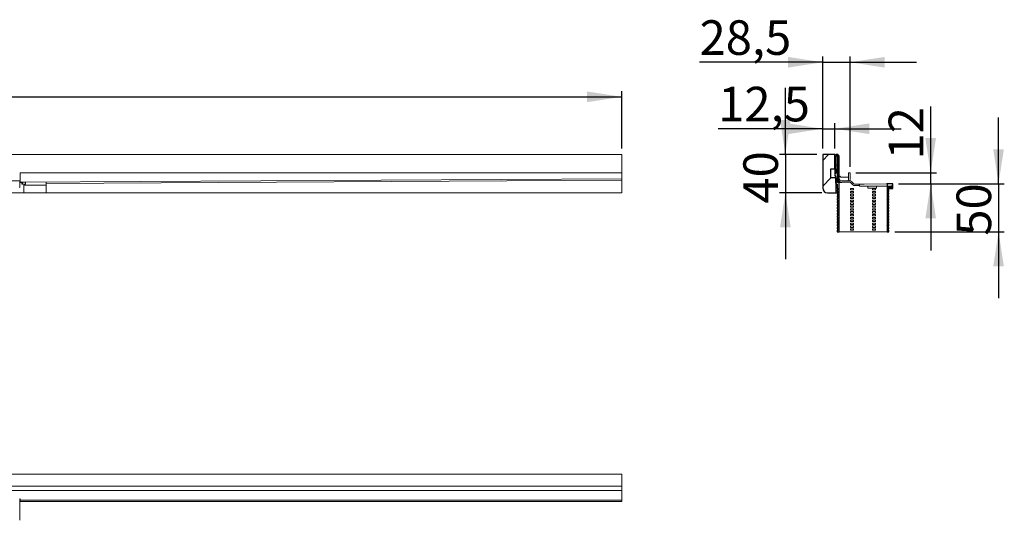
# Model space of a CAD drawing. Units: millimetres. Extents: x 16 to 416, y 73 to 175.
# Drawn here: x 245 to 416, y 88 to 175 of the extents above; entities that cross this region are included whole.
import ezdxf

# ---------------------------------------------------------------- set-up
doc = ezdxf.new("R2010")
doc.units = ezdxf.units.MM
doc.linetypes.add('SLD-Durchgehend', pattern=[0])
doc.styles.add('SLDTEXTSTYLE0', font='TXT', dxfattribs={"width": 0.605})
doc.styles.add('SLDTEXTSTYLE1', font='TXT', dxfattribs={"width": 0.96})
doc.dimstyles.new('SLDDIMSTYLE0', dxfattribs={"dimtxt": 6, "dimasz": 6, "dimexe": 0, "dimexo": 0.0625, "dimgap": 1.5, "dimtad": 1, "dimdec": 0, "dimlfac": 10, "dimrnd": 1e-09, "dimzin": 12, "dimdsep": 46, "dimtxsty": 'SLDTEXTSTYLE0', "dimblk1": 'NONE', "dimblk2": 'NONE', "dimsah": 1, "dimcen": 0.09, "dimadec": 0, "dimazin": 3, "dimtfac": 1, "dimtofl": 0, "dimtmove": 0, "dimatfit": 3, "dimldrblk": 'NONE', "dimfxl": 1, "dimfrac": 2, "dimtolj": 1, "dimtzin": 12, "dimarcsym": 0})
doc.dimstyles.new('SLDDIMSTYLE1', dxfattribs={"dimtxt": 6, "dimasz": 6, "dimexe": 0, "dimexo": 0.0625, "dimgap": 1.5, "dimtad": 1, "dimdec": 1, "dimlfac": 10, "dimrnd": 1e-09, "dimzin": 12, "dimdsep": 46, "dimtxsty": 'SLDTEXTSTYLE0', "dimblk1": 'NONE', "dimblk2": 'NONE', "dimsah": 1, "dimcen": 0.09, "dimadec": 0, "dimazin": 3, "dimtfac": 1, "dimtdec": 1, "dimtofl": 0, "dimtmove": 0, "dimatfit": 3, "dimldrblk": 'NONE', "dimfxl": 1, "dimfrac": 2, "dimtolj": 1, "dimtzin": 12, "dimarcsym": 0})
doc.dimstyles.new('SLDDIMSTYLE2', dxfattribs={"dimtxt": 6, "dimasz": 6, "dimexe": 0, "dimexo": 0.0625, "dimgap": 1.5, "dimtad": 1, "dimdec": 0, "dimlfac": 10, "dimrnd": 1e-09, "dimzin": 12, "dimdsep": 46, "dimtxsty": 'SLDTEXTSTYLE0', "dimblk1": 'NONE', "dimblk2": 'NONE', "dimsah": 1, "dimcen": 0.09, "dimadec": 0, "dimazin": 3, "dimtfac": 1, "dimtdec": 0, "dimtofl": 0, "dimtmove": 0, "dimatfit": 3, "dimldrblk": 'NONE', "dimfxl": 1, "dimfrac": 2, "dimtolj": 1, "dimtzin": 12, "dimarcsym": 0})

# ---------------------------------------------------------------- blocks, each defined once
blk = doc.blocks.new('_D_5')
at = {"color": 7}
for p, q in [((16.24, 152.97), (16.24, 162.97)), ((349.58, 152.97), (349.58, 162.97)), ((16.24, 161.97), (349.58, 161.97))]:
    blk.add_line(p, q, dxfattribs=at)
for points in [[(16.24, 161.97), (22.24, 161.04), (22.24, 162.89)], [(349.58, 161.97), (343.58, 162.89), (343.58, 161.04)]]:
    blk.add_solid(points, dxfattribs=at)
at = {"color": 7, "insert": (172.46, 169.25), "char_height": 6, "attachment_point": 1, "style": 'SLDTEXTSTYLE1'}
blk.add_mtext('2000', dxfattribs=at)
blk = doc.blocks.new('_NONE')
blk = doc.blocks.new('_D_8')
at = {"color": 7}
for p, q in [((384.43, 152.97), (384.43, 157.42)), ((386.51, 152.97), (386.51, 157.42)), ((384.43, 156.42), (366.31, 156.42)), ((384.43, 156.42), (386.51, 156.42)), ((386.51, 156.42), (398.05, 156.42))]:
    blk.add_line(p, q, dxfattribs=at)
for points in [[(384.43, 156.42), (378.43, 157.35), (378.43, 155.5)], [(386.51, 156.42), (392.51, 155.5), (392.51, 157.35)]]:
    blk.add_solid(points, dxfattribs=at)
at = {"color": 7, "insert": (366.31, 163.71), "char_height": 6, "attachment_point": 1, "style": 'SLDTEXTSTYLE1'}
blk.add_mtext('12,5', dxfattribs=at)
blk = doc.blocks.new('_D_9')
at = {"color": 7}
for p, q in [((384.43, 167.97), (363.07, 167.97)), ((384.43, 152.97), (384.43, 168.97)), ((384.43, 167.97), (389.18, 167.97)), ((389.18, 149.8), (389.18, 168.97)), ((389.18, 167.97), (400.72, 167.97))]:
    blk.add_line(p, q, dxfattribs=at)
for points in [[(384.43, 167.97), (378.43, 168.89), (378.43, 167.04)], [(389.18, 167.97), (395.18, 167.04), (395.18, 168.89)]]:
    blk.add_solid(points, dxfattribs=at)
at = {"color": 7, "insert": (363.07, 175.25), "char_height": 6, "attachment_point": 1, "style": 'SLDTEXTSTYLE1'}
blk.add_mtext('28,5', dxfattribs=at)
blk = doc.blocks.new('_D_10')
at = {"color": 7}
for p, q in [((377.96, 151.97), (377.96, 163.5)), ((383.43, 151.97), (376.96, 151.97)), ((377.96, 151.97), (377.96, 145.3)), ((384.26, 145.3), (376.96, 145.3)), ((377.96, 145.3), (377.96, 133.76))]:
    blk.add_line(p, q, dxfattribs=at)
for points in [[(377.96, 151.97), (378.88, 157.97), (377.03, 157.97)], [(377.96, 145.3), (377.03, 139.3), (378.88, 139.3)]]:
    blk.add_solid(points, dxfattribs=at)
at = {"color": 7, "insert": (370.67, 143.44), "char_height": 6, "attachment_point": 1, "rotation": 90, "style": 'SLDTEXTSTYLE1'}
blk.add_mtext('40', dxfattribs=at)
blk = doc.blocks.new('_D_11')
at = {"color": 7}
for p, q in [((414.93, 146.86), (414.93, 158.39)), ((397.6, 146.86), (415.93, 146.86)), ((414.93, 146.86), (414.93, 138.55)), ((396.93, 138.55), (415.93, 138.55)), ((414.93, 138.55), (414.93, 127.01))]:
    blk.add_line(p, q, dxfattribs=at)
for points in [[(414.93, 146.86), (415.85, 152.86), (414.01, 152.86)], [(414.93, 138.55), (414.01, 132.55), (415.85, 132.55)]]:
    blk.add_solid(points, dxfattribs=at)
at = {"color": 7, "insert": (407.64, 137.87), "char_height": 6, "attachment_point": 1, "rotation": 90, "style": 'SLDTEXTSTYLE1'}
blk.add_mtext('50', dxfattribs=at)
blk = doc.blocks.new('_D_12')
at = {"color": 7}
for p, q in [((403.16, 148.8), (403.16, 160.26)), ((390.18, 148.8), (404.16, 148.8)), ((403.16, 146.86), (403.16, 148.8)), ((397.6, 146.86), (404.16, 146.86)), ((403.16, 146.86), (403.16, 135.32))]:
    blk.add_line(p, q, dxfattribs=at)
for points in [[(403.16, 148.8), (404.08, 154.8), (402.24, 154.8)], [(403.16, 146.86), (402.24, 140.86), (404.08, 140.86)]]:
    blk.add_solid(points, dxfattribs=at)
at = {"color": 7, "insert": (395.87, 151.1), "char_height": 6, "attachment_point": 1, "rotation": 90, "style": 'SLDTEXTSTYLE1'}
blk.add_mtext('12', dxfattribs=at)

msp = doc.modelspace()

# ---------------------------------------------------------------- hatches: boundary and pattern name
h = msp.add_hatch()
h.set_pattern_fill('ANSI31', style=0)
edge = h.paths.add_edge_path(flags=0)
edge.add_line((386.512, 149.466), (386.512, 151.966))
edge.add_line((386.512, 151.966), (384.429, 151.966))
edge.add_line((384.429, 151.966), (384.429, 146.133))
edge.add_arc((385.262, 146.133), 0.833, 180, 270)
edge.add_line((385.262, 145.299), (386.762, 145.299))
edge.add_line((386.762, 145.299), (386.762, 147.883))
edge.add_line((386.762, 147.883), (385.845, 147.883))
edge.add_line((385.845, 147.883), (385.845, 149.466))
edge.add_line((385.845, 149.466), (386.512, 149.466))
h = msp.add_hatch()
h.set_pattern_fill('ANSI31', angle=90, style=0)
edge = h.paths.add_edge_path(flags=0)
edge.add_line((386.512, 151.633), (386.512, 148.799))
edge.add_line((386.512, 148.799), (386.762, 148.799))
edge.add_line((386.762, 148.799), (386.762, 151.633))
edge.add_arc((386.845, 151.633), 0.0833, 90, 180, ccw=False)
edge.add_line((386.845, 151.716), (386.929, 151.716))
edge.add_arc((386.929, 151.633), 0.0833, 0, 90, ccw=False)
edge.add_line((387.012, 151.633), (387.012, 147.166))
edge.add_line((387.012, 147.166), (387.262, 147.166))
edge.add_line((387.262, 147.166), (387.262, 151.633))
edge.add_arc((386.929, 151.633), 0.333, 0, 90)
edge.add_line((386.929, 151.966), (386.845, 151.966))
edge.add_arc((386.845, 151.633), 0.333, 90, 180)
h = msp.add_hatch()
h.set_pattern_fill('ANSI31', style=0)
edge = h.paths.add_edge_path(flags=0)
edge.add_line((387.129, 142.549), (387.129, 142.299))
edge.add_line((387.129, 142.299), (386.929, 142.299))
edge.add_line((386.929, 142.299), (386.929, 142.049))
edge.add_line((386.929, 142.049), (387.129, 142.049))
edge.add_line((387.129, 142.049), (387.129, 141.799))
edge.add_line((387.129, 141.799), (386.929, 141.799))
edge.add_line((386.929, 141.799), (386.929, 141.549))
edge.add_line((386.929, 141.549), (387.129, 141.549))
edge.add_line((387.129, 141.549), (387.129, 141.299))
edge.add_line((387.129, 141.299), (386.929, 141.299))
edge.add_line((386.929, 141.299), (386.929, 141.049))
edge.add_line((386.929, 141.049), (387.129, 141.049))
edge.add_line((387.129, 141.049), (387.129, 140.799))
edge.add_line((387.129, 140.799), (386.929, 140.799))
edge.add_line((386.929, 140.799), (386.929, 140.549))
edge.add_line((386.929, 140.549), (387.129, 140.549))
edge.add_line((387.129, 140.549), (387.129, 140.299))
edge.add_line((387.129, 140.299), (386.929, 140.299))
edge.add_line((386.929, 140.299), (386.929, 140.049))
edge.add_line((386.929, 140.049), (387.129, 140.049))
edge.add_line((387.129, 140.049), (387.129, 139.799))
edge.add_line((387.129, 139.799), (386.929, 139.799))
edge.add_line((386.929, 139.799), (386.929, 139.549))
edge.add_line((386.929, 139.549), (387.129, 139.549))
edge.add_line((387.129, 139.549), (387.129, 139.299))
edge.add_line((387.129, 139.299), (386.929, 139.299))
edge.add_line((386.929, 139.299), (386.929, 139.049))
edge.add_line((386.929, 139.049), (387.129, 139.049))
edge.add_line((387.129, 139.049), (387.129, 138.799))
edge.add_line((387.129, 138.799), (386.929, 138.799))
edge.add_line((386.929, 138.799), (386.929, 138.549))
edge.add_line((386.929, 138.549), (387.262, 138.549))
edge.add_line((387.262, 138.549), (387.262, 147.099))
edge.add_line((387.262, 147.099), (387.012, 147.099))
edge.add_line((387.012, 147.099), (387.012, 149.466))
edge.add_line((387.012, 149.466), (386.975, 149.466))
edge.add_line((386.975, 149.466), (386.879, 149.299))
edge.add_line((386.879, 149.299), (386.879, 148.799))
edge.add_line((386.879, 148.799), (386.512, 148.799))
edge.add_line((386.512, 148.799), (386.512, 148.299))
edge.add_line((386.512, 148.299), (386.679, 148.133))
edge.add_line((386.679, 148.133), (386.679, 147.049))
edge.add_arc((386.929, 147.049), 0.25, 180, 270)
edge.add_line((386.929, 146.799), (386.929, 146.049))
edge.add_line((386.929, 146.049), (387.129, 146.049))
edge.add_line((387.129, 146.049), (387.129, 145.799))
edge.add_line((387.129, 145.799), (386.929, 145.799))
edge.add_line((386.929, 145.799), (386.929, 145.549))
edge.add_line((386.929, 145.549), (387.129, 145.549))
edge.add_line((387.129, 145.549), (387.129, 145.299))
edge.add_line((387.129, 145.299), (386.929, 145.299))
edge.add_line((386.929, 145.299), (386.929, 145.049))
edge.add_line((386.929, 145.049), (387.129, 145.049))
edge.add_line((387.129, 145.049), (387.129, 144.799))
edge.add_line((387.129, 144.799), (386.929, 144.799))
edge.add_line((386.929, 144.799), (386.929, 144.549))
edge.add_line((386.929, 144.549), (387.129, 144.549))
edge.add_line((387.129, 144.549), (387.129, 144.299))
edge.add_line((387.129, 144.299), (386.929, 144.299))
edge.add_line((386.929, 144.299), (386.929, 144.049))
edge.add_line((386.929, 144.049), (387.129, 144.049))
edge.add_line((387.129, 144.049), (387.129, 143.799))
edge.add_line((387.129, 143.799), (386.929, 143.799))
edge.add_line((386.929, 143.799), (386.929, 143.549))
edge.add_line((386.929, 143.549), (387.129, 143.549))
edge.add_line((387.129, 143.549), (387.129, 143.299))
edge.add_line((387.129, 143.299), (386.929, 143.299))
edge.add_line((386.929, 143.299), (386.929, 143.049))
edge.add_line((386.929, 143.049), (387.129, 143.049))
edge.add_line((387.129, 143.049), (387.129, 142.799))
edge.add_line((387.129, 142.799), (386.929, 142.799))
edge.add_line((386.929, 142.799), (386.929, 142.549))
edge.add_line((386.929, 142.549), (387.129, 142.549))
h = msp.add_hatch()
h.set_pattern_fill('ANSI31', style=0)
h.paths.add_polyline_path([(395.595, 146.846), (395.595, 146.466), (396.395, 146.466), (396.595, 146.666), (396.595, 146.856)], flags=0)
h = msp.add_hatch()
h.set_pattern_fill('ANSI31', style=0)
h.paths.add_polyline_path([(395.729, 142.049), (395.929, 142.049), (395.929, 142.299), (395.729, 142.299), (395.729, 142.549), (395.929, 142.549), (395.929, 142.799), (395.729, 142.799), (395.729, 143.049), (395.929, 143.049), (395.929, 143.299), (395.729, 143.299), (395.729, 143.549), (395.929, 143.549), (395.929, 143.799), (395.729, 143.799), (395.729, 144.049), (395.929, 144.049), (395.929, 144.299), (395.729, 144.299), (395.729, 144.549), (395.929, 144.549), (395.929, 144.799), (395.729, 144.799), (395.729, 145.049), (395.929, 145.049), (395.929, 145.299), (395.729, 145.299), (395.729, 145.549), (395.929, 145.549), (395.929, 145.799), (395.729, 145.799), (395.729, 146.049), (396.595, 146.049), (396.595, 146.199), (395.595, 146.199), (395.595, 138.549), (395.929, 138.549), (395.929, 138.799), (395.729, 138.799), (395.729, 139.049), (395.929, 139.049), (395.929, 139.299), (395.729, 139.299), (395.729, 139.549), (395.929, 139.549), (395.929, 139.799), (395.729, 139.799), (395.729, 140.049), (395.929, 140.049), (395.929, 140.299), (395.729, 140.299), (395.729, 140.549), (395.929, 140.549), (395.929, 140.799), (395.729, 140.799), (395.729, 141.049), (395.929, 141.049), (395.929, 141.299), (395.729, 141.299), (395.729, 141.549), (395.929, 141.549), (395.929, 141.799), (395.729, 141.799)], flags=0)

# ---------------------------------------------------------------- linework, layer by layer
at = {"color": 7, "linetype": 'SLD-Durchgehend', "lineweight": 15}
for p, q in [((16.244, 151.966), (349.577, 151.966)), ((349.577, 151.633), (349.577, 151.966)), ((349.577, 151.633), (349.577, 148.799)), ((384.429, 146.133), (384.429, 151.966)), ((384.429, 151.966), (386.512, 151.966)), ((386.512, 151.966), (386.512, 149.466)), ((386.512, 148.799), (386.512, 151.633)), ((386.762, 151.633), (386.762, 148.799)), ((386.845, 151.966), (386.929, 151.966)), ((386.929, 151.716), (386.845, 151.716)), ((387.012, 147.166), (387.012, 151.633)), ((387.262, 151.633), (387.262, 147.166)), ((245.244, 147.633), (245.244, 148.799)), ((245.244, 148.799), (349.577, 148.799)), ((349.577, 148.799), (349.577, 148.252)), ((386.512, 149.466), (385.845, 149.466)), ((385.845, 149.466), (385.845, 147.883)), ((386.512, 148.299), (386.512, 148.799)), ((386.512, 148.799), (386.879, 148.799)), ((386.762, 148.799), (386.512, 148.799)), ((387.012, 150.116), (386.762, 150.116)), ((386.975, 149.466), (386.879, 149.299)), ((386.879, 148.799), (386.879, 149.299)), ((386.975, 149.466), (387.012, 149.466)), ((387.012, 149.466), (387.012, 147.099)), ((388.929, 147.633), (388.929, 148.799)), ((389.179, 148.799), (388.929, 148.799)), ((389.179, 147.633), (389.179, 148.799)), ((245.21, 147.383), (243.494, 147.383)), ((245.21, 147.236), (245.21, 147.383)), ((245.21, 147.383), (245.244, 147.383)), ((245.21, 147.236), (245.21, 146.873)), ((245.21, 147.133), (245.244, 147.133)), ((245.527, 147.101), (245.21, 147.101)), ((245.21, 146.799), (245.21, 146.873)), ((349.577, 147.752), (245.244, 147.133)), ((245.244, 147.633), (245.244, 147.133)), ((245.527, 146.812), (245.527, 147.134)), ((246.16, 147.133), (245.623, 147.133)), ((245.623, 147.133), (245.623, 146.799)), ((246.16, 147.133), (246.16, 147.138)), ((246.16, 146.799), (246.16, 147.133)), ((349.577, 147.5), (249.744, 146.907)), ((249.744, 147.159), (249.744, 146.907)), ((249.744, 146.907), (249.744, 145.299)), ((349.577, 147.724), (349.577, 147.5)), ((349.577, 147.5), (349.577, 145.299)), ((385.845, 147.883), (386.762, 147.883)), ((386.679, 148.133), (386.512, 148.299)), ((386.679, 147.049), (386.679, 148.133)), ((386.762, 147.883), (386.762, 145.299)), ((387.012, 147.166), (387.262, 147.166)), ((387.262, 147.099), (387.012, 147.099)), ((387.262, 138.549), (387.262, 147.099)), ((387.262, 147.099), (387.762, 147.099)), ((387.762, 148.002), (388.679, 148.002)), ((387.762, 147.383), (389.138, 147.383)), ((389.137, 147.133), (387.762, 147.133)), ((389.138, 147.133), (387.762, 147.133)), ((389.179, 147.5), (389.161, 147.5)), ((389.179, 147.5), (389.179, 147.381)), ((389.179, 147.129), (389.179, 147.129)), ((389.678, 146.696), (389.314, 147.06)), ((389.679, 146.696), (389.315, 147.06)), ((389.492, 147.236), (389.856, 146.873)), ((243.827, 145.299), (245.86, 145.299)), ((245.127, 146.216), (245.21, 146.216)), ((245.21, 146.799), (245.16, 146.799)), ((245.21, 146.466), (245.16, 146.466)), ((245.21, 146.653), (245.21, 146.799)), ((245.21, 146.653), (245.21, 146.539)), ((245.21, 146.466), (245.21, 146.539)), ((245.21, 146.216), (245.21, 146.466)), ((246.16, 146.799), (245.623, 146.799)), ((245.86, 146.624), (245.86, 145.299)), ((245.86, 146.624), (249.744, 146.624)), ((245.86, 145.299), (249.744, 145.299)), ((349.577, 145.299), (249.744, 145.299)), ((386.762, 145.299), (385.262, 145.299)), ((386.762, 146.624), (386.929, 146.624)), ((386.762, 145.299), (386.929, 145.299)), ((386.929, 146.049), (386.929, 146.799)), ((387.129, 146.049), (386.929, 146.049)), ((386.929, 145.549), (386.929, 145.799)), ((386.929, 145.799), (387.129, 145.799)), ((386.929, 145.549), (387.129, 145.549)), ((386.929, 145.049), (386.929, 145.299)), ((386.929, 145.299), (387.129, 145.299)), ((387.129, 146.049), (387.129, 145.799)), ((387.129, 145.549), (387.129, 145.299)), ((389.262, 146.049), (389.262, 145.799)), ((389.762, 146.049), (389.262, 146.049)), ((389.262, 145.799), (389.762, 145.799)), ((389.262, 145.549), (389.262, 145.299)), ((389.762, 145.549), (389.262, 145.549)), ((389.262, 145.299), (389.762, 145.299)), ((389.762, 145.799), (389.762, 146.049)), ((389.762, 145.299), (389.762, 145.549)), ((390.795, 146.549), (390.031, 146.549)), ((390.032, 146.799), (390.679, 146.799)), ((390.679, 146.549), (390.032, 146.549)), ((390.762, 146.799), (390.679, 146.799)), ((390.762, 146.549), (390.762, 146.799)), ((390.795, 146.799), (390.762, 146.799)), ((390.795, 146.799), (390.811, 146.8)), ((390.795, 146.466), (390.795, 146.799)), ((391.629, 146.466), (390.795, 146.466)), ((390.811, 146.8), (390.859, 146.8)), ((390.859, 146.8), (390.936, 146.801)), ((390.936, 146.801), (391.04, 146.802)), ((391.04, 146.802), (391.166, 146.803)), ((391.166, 146.803), (391.31, 146.804)), ((391.31, 146.804), (391.466, 146.806)), ((391.466, 146.806), (391.629, 146.808)), ((395.429, 146.845), (391.629, 146.808)), ((393.012, 146.466), (391.629, 146.466)), ((392.262, 146.466), (392.262, 146.133)), ((393.762, 146.133), (392.262, 146.133)), ((395.429, 146.466), (393.012, 146.466)), ((393.095, 146.049), (393.095, 145.799)), ((393.595, 146.049), (393.095, 146.049)), ((393.095, 145.799), (393.595, 145.799)), ((393.095, 145.549), (393.095, 145.299)), ((393.595, 145.549), (393.095, 145.549)), ((393.095, 145.299), (393.595, 145.299)), ((393.595, 145.799), (393.595, 146.049)), ((393.595, 145.299), (393.595, 145.549)), ((393.762, 146.133), (393.762, 146.466)), ((395.461, 146.845), (395.429, 146.845)), ((395.595, 146.466), (395.429, 146.466)), ((395.493, 146.845), (395.461, 146.845)), ((395.521, 146.846), (395.493, 146.845)), ((395.547, 146.846), (395.521, 146.846)), ((395.567, 146.846), (395.547, 146.846)), ((395.583, 146.846), (395.567, 146.846)), ((395.592, 146.846), (395.583, 146.846)), ((395.595, 146.846), (395.592, 146.846)), ((395.595, 146.846), (396.595, 146.856)), ((395.595, 146.846), (395.595, 146.466)), ((396.395, 146.466), (395.595, 146.466)), ((395.595, 146.466), (395.595, 146.441)), ((395.595, 146.441), (396.37, 146.441)), ((395.595, 146.199), (395.595, 146.441)), ((395.595, 146.199), (395.595, 138.549)), ((396.595, 146.199), (395.595, 146.199)), ((395.729, 145.799), (395.729, 146.049)), ((396.595, 146.049), (395.729, 146.049)), ((395.729, 145.799), (395.929, 145.799)), ((395.729, 145.299), (395.729, 145.549)), ((395.729, 145.549), (395.929, 145.549)), ((395.729, 145.299), (395.929, 145.299)), ((395.929, 145.799), (395.929, 145.549)), ((395.929, 145.299), (395.929, 145.049)), ((396.395, 146.466), (396.37, 146.441)), ((396.395, 146.466), (396.595, 146.666)), ((396.595, 146.856), (396.595, 146.666)), ((396.595, 146.666), (396.595, 146.199)), ((396.595, 146.199), (396.595, 146.049)), ((386.929, 145.049), (387.129, 145.049)), ((386.929, 144.549), (386.929, 144.799)), ((386.929, 144.799), (387.129, 144.799)), ((386.929, 144.549), (387.129, 144.549)), ((386.929, 144.049), (386.929, 144.299)), ((386.929, 144.299), (387.129, 144.299)), ((386.929, 144.049), (387.129, 144.049)), ((386.929, 143.549), (386.929, 143.799)), ((386.929, 143.799), (387.129, 143.799)), ((386.929, 143.549), (387.129, 143.549)), ((387.129, 145.049), (387.129, 144.799)), ((387.129, 144.549), (387.129, 144.299)), ((387.129, 144.049), (387.129, 143.799)), ((387.129, 143.549), (387.129, 143.299)), ((389.262, 145.049), (389.262, 144.799)), ((389.762, 145.049), (389.262, 145.049)), ((389.262, 144.799), (389.762, 144.799)), ((389.262, 144.549), (389.262, 144.299)), ((389.762, 144.549), (389.262, 144.549)), ((389.262, 144.299), (389.762, 144.299)), ((389.262, 144.049), (389.262, 143.799)), ((389.762, 144.049), (389.262, 144.049)), ((389.262, 143.799), (389.762, 143.799)), ((389.262, 143.549), (389.262, 143.299)), ((389.762, 143.549), (389.262, 143.549)), ((389.762, 144.799), (389.762, 145.049)), ((389.762, 144.299), (389.762, 144.549)), ((389.762, 143.799), (389.762, 144.049)), ((389.762, 143.299), (389.762, 143.549)), ((393.095, 145.049), (393.095, 144.799)), ((393.595, 145.049), (393.095, 145.049)), ((393.095, 144.799), (393.595, 144.799)), ((393.095, 144.549), (393.095, 144.299)), ((393.595, 144.549), (393.095, 144.549)), ((393.095, 144.299), (393.595, 144.299)), ((393.095, 144.049), (393.095, 143.799)), ((393.595, 144.049), (393.095, 144.049)), ((393.095, 143.799), (393.595, 143.799)), ((393.095, 143.549), (393.095, 143.299)), ((393.595, 143.549), (393.095, 143.549)), ((393.595, 144.799), (393.595, 145.049)), ((393.595, 144.299), (393.595, 144.549)), ((393.595, 143.799), (393.595, 144.049)), ((393.595, 143.299), (393.595, 143.549)), ((395.729, 144.799), (395.729, 145.049)), ((395.729, 145.049), (395.929, 145.049)), ((395.729, 144.799), (395.929, 144.799)), ((395.729, 144.299), (395.729, 144.549)), ((395.729, 144.549), (395.929, 144.549)), ((395.729, 144.299), (395.929, 144.299)), ((395.729, 143.799), (395.729, 144.049)), ((395.729, 144.049), (395.929, 144.049)), ((395.729, 143.799), (395.929, 143.799)), ((395.729, 143.299), (395.729, 143.549)), ((395.729, 143.549), (395.929, 143.549)), ((395.929, 144.799), (395.929, 144.549)), ((395.929, 144.299), (395.929, 144.049)), ((395.929, 143.799), (395.929, 143.549)), ((386.929, 143.049), (386.929, 143.299)), ((386.929, 143.299), (387.129, 143.299)), ((386.929, 143.049), (387.129, 143.049)), ((386.929, 142.549), (386.929, 142.799)), ((386.929, 142.799), (387.129, 142.799)), ((386.929, 142.549), (387.129, 142.549)), ((386.929, 142.299), (387.129, 142.299)), ((386.929, 142.049), (386.929, 142.299)), ((386.929, 142.049), (387.129, 142.049)), ((386.929, 141.549), (386.929, 141.799)), ((386.929, 141.799), (387.129, 141.799)), ((387.129, 143.049), (387.129, 142.799)), ((387.129, 142.549), (387.129, 142.299)), ((387.129, 142.049), (387.129, 141.799)), ((389.262, 143.299), (389.762, 143.299)), ((389.262, 143.049), (389.262, 142.799)), ((389.762, 143.049), (389.262, 143.049)), ((389.262, 142.799), (389.762, 142.799)), ((389.262, 142.549), (389.262, 142.299)), ((389.762, 142.549), (389.262, 142.549)), ((389.262, 142.299), (389.762, 142.299)), ((389.262, 142.049), (389.262, 141.799)), ((389.762, 142.049), (389.262, 142.049)), ((389.262, 141.799), (389.762, 141.799)), ((389.762, 142.799), (389.762, 143.049)), ((389.762, 142.299), (389.762, 142.549)), ((389.762, 141.799), (389.762, 142.049)), ((393.095, 143.299), (393.595, 143.299)), ((393.095, 143.049), (393.095, 142.799)), ((393.595, 143.049), (393.095, 143.049)), ((393.095, 142.799), (393.595, 142.799)), ((393.095, 142.549), (393.095, 142.299)), ((393.595, 142.549), (393.095, 142.549)), ((393.095, 142.299), (393.595, 142.299)), ((393.095, 142.049), (393.095, 141.799)), ((393.595, 142.049), (393.095, 142.049)), ((393.095, 141.799), (393.595, 141.799)), ((393.595, 142.799), (393.595, 143.049)), ((393.595, 142.299), (393.595, 142.549)), ((393.595, 141.799), (393.595, 142.049)), ((395.729, 143.299), (395.929, 143.299)), ((395.729, 142.799), (395.729, 143.049)), ((395.729, 143.049), (395.929, 143.049)), ((395.729, 142.799), (395.929, 142.799)), ((395.729, 142.299), (395.729, 142.549)), ((395.729, 142.549), (395.929, 142.549)), ((395.729, 142.299), (395.929, 142.299)), ((395.729, 141.799), (395.729, 142.049)), ((395.729, 142.049), (395.929, 142.049)), ((395.729, 141.799), (395.929, 141.799)), ((395.929, 143.299), (395.929, 143.049)), ((395.929, 142.799), (395.929, 142.549)), ((395.929, 142.299), (395.929, 142.049)), ((395.929, 141.799), (395.929, 141.549)), ((386.929, 141.549), (387.129, 141.549)), ((386.929, 141.049), (386.929, 141.299)), ((386.929, 141.299), (387.129, 141.299)), ((386.929, 141.049), (387.129, 141.049)), ((386.929, 140.549), (386.929, 140.799)), ((386.929, 140.799), (387.129, 140.799)), ((386.929, 140.549), (387.129, 140.549)), ((386.929, 140.299), (387.129, 140.299)), ((386.929, 140.049), (386.929, 140.299)), ((386.929, 140.049), (387.129, 140.049)), ((387.129, 141.549), (387.129, 141.299)), ((387.129, 141.049), (387.129, 140.799)), ((387.129, 140.549), (387.129, 140.299)), ((387.129, 140.049), (387.129, 139.799)), ((389.262, 141.549), (389.262, 141.299)), ((389.762, 141.549), (389.262, 141.549)), ((389.262, 141.299), (389.762, 141.299)), ((389.262, 141.049), (389.262, 140.799)), ((389.762, 141.049), (389.262, 141.049)), ((389.262, 140.799), (389.762, 140.799)), ((389.262, 140.549), (389.262, 140.299)), ((389.762, 140.549), (389.262, 140.549)), ((389.262, 140.299), (389.762, 140.299)), ((389.262, 140.049), (389.262, 139.799)), ((389.762, 140.049), (389.262, 140.049)), ((389.762, 141.299), (389.762, 141.549)), ((389.762, 140.799), (389.762, 141.049)), ((389.762, 140.299), (389.762, 140.549)), ((389.762, 139.799), (389.762, 140.049)), ((393.095, 141.549), (393.095, 141.299)), ((393.595, 141.549), (393.095, 141.549)), ((393.095, 141.299), (393.595, 141.299)), ((393.095, 141.049), (393.095, 140.799)), ((393.595, 141.049), (393.095, 141.049)), ((393.095, 140.799), (393.595, 140.799)), ((393.095, 140.549), (393.095, 140.299)), ((393.595, 140.549), (393.095, 140.549)), ((393.095, 140.299), (393.595, 140.299)), ((393.095, 140.049), (393.095, 139.799)), ((393.595, 140.049), (393.095, 140.049)), ((393.595, 141.299), (393.595, 141.549)), ((393.595, 140.799), (393.595, 141.049)), ((393.595, 140.299), (393.595, 140.549)), ((393.595, 139.799), (393.595, 140.049)), ((395.729, 141.299), (395.729, 141.549)), ((395.729, 141.549), (395.929, 141.549)), ((395.729, 141.299), (395.929, 141.299)), ((395.729, 140.799), (395.729, 141.049)), ((395.729, 141.049), (395.929, 141.049)), ((395.729, 140.799), (395.929, 140.799)), ((395.729, 140.299), (395.729, 140.549)), ((395.729, 140.549), (395.929, 140.549)), ((395.729, 140.299), (395.929, 140.299)), ((395.729, 139.799), (395.729, 140.049)), ((395.729, 140.049), (395.929, 140.049)), ((395.929, 141.299), (395.929, 141.049)), ((395.929, 140.799), (395.929, 140.549)), ((395.929, 140.299), (395.929, 140.049)), ((386.929, 139.799), (387.129, 139.799)), ((386.929, 139.549), (386.929, 139.799)), ((386.929, 139.549), (387.129, 139.549)), ((386.929, 139.049), (386.929, 139.299)), ((386.929, 139.299), (387.129, 139.299)), ((386.929, 139.049), (387.129, 139.049)), ((386.929, 138.549), (386.929, 138.799)), ((386.929, 138.799), (387.129, 138.799)), ((387.262, 138.549), (386.929, 138.549)), ((387.129, 139.549), (387.129, 139.299)), ((387.129, 139.049), (387.129, 138.799)), ((387.762, 138.549), (387.262, 138.549)), ((395.095, 138.549), (387.762, 138.549)), ((389.262, 139.799), (389.762, 139.799)), ((389.262, 139.549), (389.262, 139.299)), ((389.762, 139.549), (389.262, 139.549)), ((389.262, 139.299), (389.762, 139.299)), ((389.262, 139.049), (389.262, 138.799)), ((389.762, 139.049), (389.262, 139.049)), ((389.262, 138.799), (389.762, 138.799)), ((389.762, 139.299), (389.762, 139.549)), ((389.762, 138.799), (389.762, 139.049)), ((393.095, 139.799), (393.595, 139.799)), ((393.095, 139.549), (393.095, 139.299)), ((393.595, 139.549), (393.095, 139.549)), ((393.095, 139.299), (393.595, 139.299)), ((393.095, 139.049), (393.095, 138.799)), ((393.595, 139.049), (393.095, 139.049)), ((393.095, 138.799), (393.595, 138.799)), ((393.595, 139.299), (393.595, 139.549)), ((393.595, 138.799), (393.595, 139.049)), ((395.595, 138.549), (395.095, 138.549)), ((395.929, 138.549), (395.595, 138.549)), ((395.729, 139.799), (395.929, 139.799)), ((395.729, 139.299), (395.729, 139.549)), ((395.729, 139.549), (395.929, 139.549)), ((395.729, 139.299), (395.929, 139.299)), ((395.729, 138.799), (395.729, 139.049)), ((395.729, 139.049), (395.929, 139.049)), ((395.729, 138.799), (395.929, 138.799)), ((395.929, 139.799), (395.929, 139.549)), ((395.929, 139.299), (395.929, 139.049)), ((395.929, 138.799), (395.929, 138.549)), ((349.577, 96.452), (16.244, 96.452)), ((349.577, 96.452), (349.577, 94.368)), ((349.577, 94.368), (16.244, 94.368)), ((349.577, 94.035), (349.577, 94.368)), ((349.577, 93.952), (349.577, 94.035)), ((349.577, 93.618), (349.577, 93.952)), ((349.577, 93.618), (16.244, 93.618)), ((349.577, 93.118), (349.577, 92.202)), ((245.21, 92.202), (245.244, 92.202)), ((245.21, 92.202), (245.21, 91.742)), ((245.21, 91.389), (245.21, 91.742)), ((245.21, 91.389), (245.21, 91.025)), ((245.21, 90.848), (245.21, 91.025)), ((245.21, 90.848), (245.21, 89.826)), ((245.244, 92.202), (245.244, 91.952)), ((349.577, 91.952), (245.244, 91.952)), ((245.244, 91.702), (245.244, 91.952)), ((245.244, 91.702), (349.577, 91.702)), ((349.577, 91.702), (349.577, 91.952)), ((245.21, 89.472), (245.21, 89.826)), ((245.21, 89.472), (245.21, 89.358)), ((245.21, 89.182), (245.21, 89.358)), ((245.21, 89.182), (245.21, 88.535))]:
    msp.add_line(p, q, dxfattribs=at)
for p, q in [((386.512, 151.966), (384.429, 151.966)), ((384.429, 151.966), (384.429, 146.133)), ((386.512, 149.466), (386.512, 151.966)), ((386.512, 151.633), (386.512, 148.799)), ((386.762, 148.799), (386.762, 151.633)), ((386.929, 151.966), (386.845, 151.966)), ((386.845, 151.716), (386.929, 151.716)), ((387.012, 151.633), (387.012, 147.166)), ((387.262, 147.166), (387.262, 151.633)), ((385.845, 147.883), (385.845, 149.466)), ((385.845, 149.466), (386.512, 149.466)), ((386.512, 148.799), (386.762, 148.799)), ((386.879, 148.799), (386.512, 148.799)), ((386.512, 148.799), (386.512, 148.299)), ((386.975, 149.466), (386.879, 149.299)), ((386.879, 149.299), (386.879, 148.799)), ((387.012, 149.466), (386.975, 149.466)), ((387.012, 147.099), (387.012, 149.466)), ((386.762, 147.883), (385.845, 147.883)), ((386.512, 148.299), (386.679, 148.133)), ((386.679, 148.133), (386.679, 147.049)), ((386.762, 145.299), (386.762, 147.883)), ((387.012, 147.166), (387.262, 147.166)), ((387.262, 147.099), (387.012, 147.099)), ((387.262, 138.549), (387.262, 147.099)), ((385.262, 145.299), (386.762, 145.299)), ((386.929, 146.799), (386.929, 146.049)), ((386.929, 146.049), (387.129, 146.049)), ((387.129, 145.799), (386.929, 145.799)), ((386.929, 145.799), (386.929, 145.549)), ((386.929, 145.549), (387.129, 145.549)), ((387.129, 145.299), (386.929, 145.299)), ((386.929, 145.299), (386.929, 145.049)), ((387.129, 146.049), (387.129, 145.799)), ((387.129, 145.549), (387.129, 145.299)), ((396.595, 146.856), (395.595, 146.846)), ((395.595, 146.846), (395.595, 146.466)), ((395.595, 146.466), (396.395, 146.466)), ((396.595, 146.199), (395.595, 146.199)), ((395.595, 146.199), (395.595, 138.549)), ((395.729, 145.799), (395.729, 146.049)), ((395.729, 146.049), (396.595, 146.049)), ((395.929, 145.799), (395.729, 145.799)), ((395.729, 145.299), (395.729, 145.549)), ((395.729, 145.549), (395.929, 145.549)), ((395.929, 145.299), (395.729, 145.299)), ((395.929, 145.549), (395.929, 145.799)), ((395.929, 145.049), (395.929, 145.299)), ((396.395, 146.466), (396.595, 146.666)), ((396.595, 146.666), (396.595, 146.856)), ((396.595, 146.049), (396.595, 146.199)), ((386.929, 145.049), (387.129, 145.049)), ((387.129, 144.799), (386.929, 144.799)), ((386.929, 144.799), (386.929, 144.549)), ((386.929, 144.549), (387.129, 144.549)), ((387.129, 144.299), (386.929, 144.299)), ((386.929, 144.299), (386.929, 144.049)), ((386.929, 144.049), (387.129, 144.049)), ((387.129, 143.799), (386.929, 143.799)), ((386.929, 143.799), (386.929, 143.549)), ((386.929, 143.549), (387.129, 143.549)), ((387.129, 145.049), (387.129, 144.799)), ((387.129, 144.549), (387.129, 144.299)), ((387.129, 144.049), (387.129, 143.799)), ((387.129, 143.549), (387.129, 143.299)), ((395.729, 144.799), (395.729, 145.049)), ((395.729, 145.049), (395.929, 145.049)), ((395.929, 144.799), (395.729, 144.799)), ((395.729, 144.299), (395.729, 144.549)), ((395.729, 144.549), (395.929, 144.549)), ((395.929, 144.299), (395.729, 144.299)), ((395.729, 143.799), (395.729, 144.049)), ((395.729, 144.049), (395.929, 144.049)), ((395.929, 143.799), (395.729, 143.799)), ((395.729, 143.299), (395.729, 143.549)), ((395.729, 143.549), (395.929, 143.549)), ((395.929, 144.549), (395.929, 144.799)), ((395.929, 144.049), (395.929, 144.299)), ((395.929, 143.549), (395.929, 143.799)), ((387.129, 143.299), (386.929, 143.299)), ((386.929, 143.299), (386.929, 143.049)), ((386.929, 143.049), (387.129, 143.049)), ((387.129, 142.799), (386.929, 142.799)), ((386.929, 142.799), (386.929, 142.549)), ((386.929, 142.549), (387.129, 142.549)), ((387.129, 142.299), (386.929, 142.299)), ((386.929, 142.299), (386.929, 142.049)), ((386.929, 142.049), (387.129, 142.049)), ((387.129, 141.799), (386.929, 141.799)), ((386.929, 141.799), (386.929, 141.549)), ((387.129, 143.049), (387.129, 142.799)), ((387.129, 142.549), (387.129, 142.299)), ((387.129, 142.049), (387.129, 141.799)), ((395.929, 143.299), (395.729, 143.299)), ((395.729, 142.799), (395.729, 143.049)), ((395.729, 143.049), (395.929, 143.049)), ((395.929, 142.799), (395.729, 142.799)), ((395.729, 142.299), (395.729, 142.549)), ((395.729, 142.549), (395.929, 142.549)), ((395.929, 142.299), (395.729, 142.299)), ((395.729, 141.799), (395.729, 142.049)), ((395.729, 142.049), (395.929, 142.049)), ((395.929, 141.799), (395.729, 141.799)), ((395.929, 143.049), (395.929, 143.299)), ((395.929, 142.549), (395.929, 142.799)), ((395.929, 142.049), (395.929, 142.299)), ((395.929, 141.549), (395.929, 141.799)), ((386.929, 141.549), (387.129, 141.549)), ((387.129, 141.299), (386.929, 141.299)), ((386.929, 141.299), (386.929, 141.049)), ((386.929, 141.049), (387.129, 141.049)), ((387.129, 140.799), (386.929, 140.799)), ((386.929, 140.799), (386.929, 140.549)), ((386.929, 140.549), (387.129, 140.549)), ((387.129, 140.299), (386.929, 140.299)), ((386.929, 140.299), (386.929, 140.049)), ((386.929, 140.049), (387.129, 140.049)), ((387.129, 141.549), (387.129, 141.299)), ((387.129, 141.049), (387.129, 140.799)), ((387.129, 140.549), (387.129, 140.299)), ((387.129, 140.049), (387.129, 139.799)), ((395.729, 141.299), (395.729, 141.549)), ((395.729, 141.549), (395.929, 141.549)), ((395.929, 141.299), (395.729, 141.299)), ((395.729, 140.799), (395.729, 141.049)), ((395.729, 141.049), (395.929, 141.049)), ((395.929, 140.799), (395.729, 140.799)), ((395.729, 140.299), (395.729, 140.549)), ((395.729, 140.549), (395.929, 140.549)), ((395.929, 140.299), (395.729, 140.299)), ((395.729, 139.799), (395.729, 140.049)), ((395.729, 140.049), (395.929, 140.049)), ((395.929, 141.049), (395.929, 141.299)), ((395.929, 140.549), (395.929, 140.799)), ((395.929, 140.049), (395.929, 140.299)), ((387.129, 139.799), (386.929, 139.799)), ((386.929, 139.799), (386.929, 139.549)), ((386.929, 139.549), (387.129, 139.549)), ((387.129, 139.299), (386.929, 139.299)), ((386.929, 139.299), (386.929, 139.049)), ((386.929, 139.049), (387.129, 139.049)), ((387.129, 138.799), (386.929, 138.799)), ((386.929, 138.799), (386.929, 138.549)), ((386.929, 138.549), (387.262, 138.549)), ((387.129, 139.549), (387.129, 139.299)), ((387.129, 139.049), (387.129, 138.799)), ((395.595, 138.549), (395.929, 138.549)), ((395.929, 139.799), (395.729, 139.799)), ((395.729, 139.299), (395.729, 139.549)), ((395.729, 139.549), (395.929, 139.549)), ((395.929, 139.299), (395.729, 139.299)), ((395.729, 138.799), (395.729, 139.049)), ((395.729, 139.049), (395.929, 139.049)), ((395.929, 138.799), (395.729, 138.799)), ((395.929, 139.549), (395.929, 139.799)), ((395.929, 139.049), (395.929, 139.299)), ((395.929, 138.549), (395.929, 138.799))]:
    msp.add_line(p, q)
for centre, radius, start, end in [((386.845, 151.633), 0.333, 90, 180), ((386.845, 151.633), 0.0833, 90, 180), ((386.929, 151.633), 0.333, 0, 90), ((386.929, 151.633), 0.0833, 0, 90), ((386.929, 147.049), 0.25, 180, 270), ((385.262, 146.133), 0.833, 180, 270)]:
    msp.add_arc(centre, radius, start, end)
for centre, radius, start, end in [((386.845, 151.633), 0.333, 90, 180), ((386.845, 151.633), 0.0833, 90, 180), ((386.929, 151.633), 0.333, 0, 90), ((386.929, 151.633), 0.0833, 0, 90), ((386.929, 147.049), 0.25, 180, 270), ((387.762, 147.883), 0.5, 180, 269.99998), ((387.762, 147.883), 0.75, 228.18969, 270), ((388.679, 147.633), 0.25, 270, 0), ((388.679, 147.633), 0.5, 330, 359.99999), ((389.137, 146.883), 0.25, 44.99996, 89.99996), ((389.138, 146.883), 0.5, 44.99998, 90), ((389.138, 146.883), 0.25, 45, 90), ((390.032, 147.049), 0.25, 225, 270), ((385.262, 146.133), 0.833, 180, 270), ((390.031, 147.049), 0.5, 225, 270), ((390.032, 147.049), 0.5, 225, 270.00003), ((245.127, 88.535), 0.0833, 293.57818, 0)]:
    msp.add_arc(centre, radius, start, end, dxfattribs=at)
for major_axis, start_param in [((0, 0.75), 3.0674233), ((0, 1.083), 2.9871331)]:
    msp.add_ellipse((245.623, 147.883), major_axis=major_axis, ratio=0.5773503, start_param=start_param, end_param=3.1415927, dxfattribs=at)
for points, knots in [([(349.577, 148.252), (349.577, 148.226), (349.577, 148.144), (349.577, 148.031), (349.577, 147.909), (349.577, 147.813), (349.577, 147.759), (349.577, 147.754), (349.577, 147.752)], [0, 0, 0, 0, 0.0988697, 0.3133982, 0.447668, 0.6621967, 0.8767251, 1, 1, 1, 1]), ([(387.262, 148.502), (387.263, 148.476), (387.267, 148.394), (387.307, 148.281), (387.389, 148.159), (387.504, 148.063), (387.642, 148.009), (387.73, 148.004), (387.762, 148.002)], [0, 0, 0, 0, 0.0988697, 0.3133984, 0.4476682, 0.662197, 0.8767254, 1, 1, 1, 1]), ([(388.679, 148.002), (388.684, 148.002), (388.717, 148.003), (388.767, 148.015), (388.832, 148.05), (388.885, 148.103), (388.922, 148.176), (388.927, 148.228), (388.929, 148.252)], [0, 0, 0, 0, 0.03872108, 0.25332356, 0.38764014, 0.60224323, 0.81684706, 1, 1, 1, 1]), ([(349.577, 93.618), (349.577, 93.617), (349.577, 93.613), (349.577, 93.574), (349.577, 93.491), (349.577, 93.376), (349.577, 93.239), (349.577, 93.151), (349.577, 93.118)], [0, 0, 0, 0, 0.0988697, 0.3133984, 0.4476682, 0.662197, 0.8767254, 1, 1, 1, 1]), ([(349.577, 92.202), (349.577, 92.197), (349.577, 92.164), (349.577, 92.113), (349.577, 92.049), (349.577, 91.995), (349.577, 91.958), (349.577, 91.954), (349.577, 91.952)], [0, 0, 0, 0, 0.03872108, 0.25332356, 0.38764014, 0.60224323, 0.81684706, 1, 1, 1, 1])]:
    msp.add_open_spline(points, degree=3, knots=knots, dxfattribs=at)

# ---------------------------------------------------------------- dimensions: what is measured, and where the dimension line sits
at = {"color": 7}
for base, p1, p2, dimstyle, picture, middle in [((384.429, 167.966), (389.179, 148.799), (384.429, 151.966), 'SLDDIMSTYLE1', '_D_9', (371.095, 167.966)), ((16.244, 161.966), (349.577, 151.966), (16.244, 151.966), 'SLDDIMSTYLE0', '_D_5', (181.628, 161.966)), ((384.429, 156.423), (386.512, 151.966), (384.429, 151.966), 'SLDDIMSTYLE1', '_D_8', (374.335, 156.423))]:
    dim = msp.add_linear_dim(base=base, p1=p1, p2=p2, dimstyle=dimstyle, dxfattribs=at)
    dim.commit()
    dim.dimension.update_dxf_attribs({"geometry": picture, "text_midpoint": middle, "dimtype": 160})
for base, p1, p2, dimstyle, picture, middle in [((377.957, 151.966), (385.262, 145.299), (384.429, 151.966), 'SLDDIMSTYLE0', '_D_10', (377.957, 148.019)), ((403.159, 146.856), (389.179, 148.799), (396.595, 146.856), 'SLDDIMSTYLE2', '_D_12', (403.159, 155.681)), ((414.929, 146.856), (395.929, 138.549), (396.595, 146.856), 'SLDDIMSTYLE2', '_D_11', (414.929, 142.453))]:
    dim = msp.add_linear_dim(base=base, p1=p1, p2=p2, angle=90, dimstyle=dimstyle, dxfattribs=at)
    dim.commit()
    dim.dimension.update_dxf_attribs({"geometry": picture, "text_midpoint": middle, "dimtype": 160})

doc.saveas('drawing.dxf')
